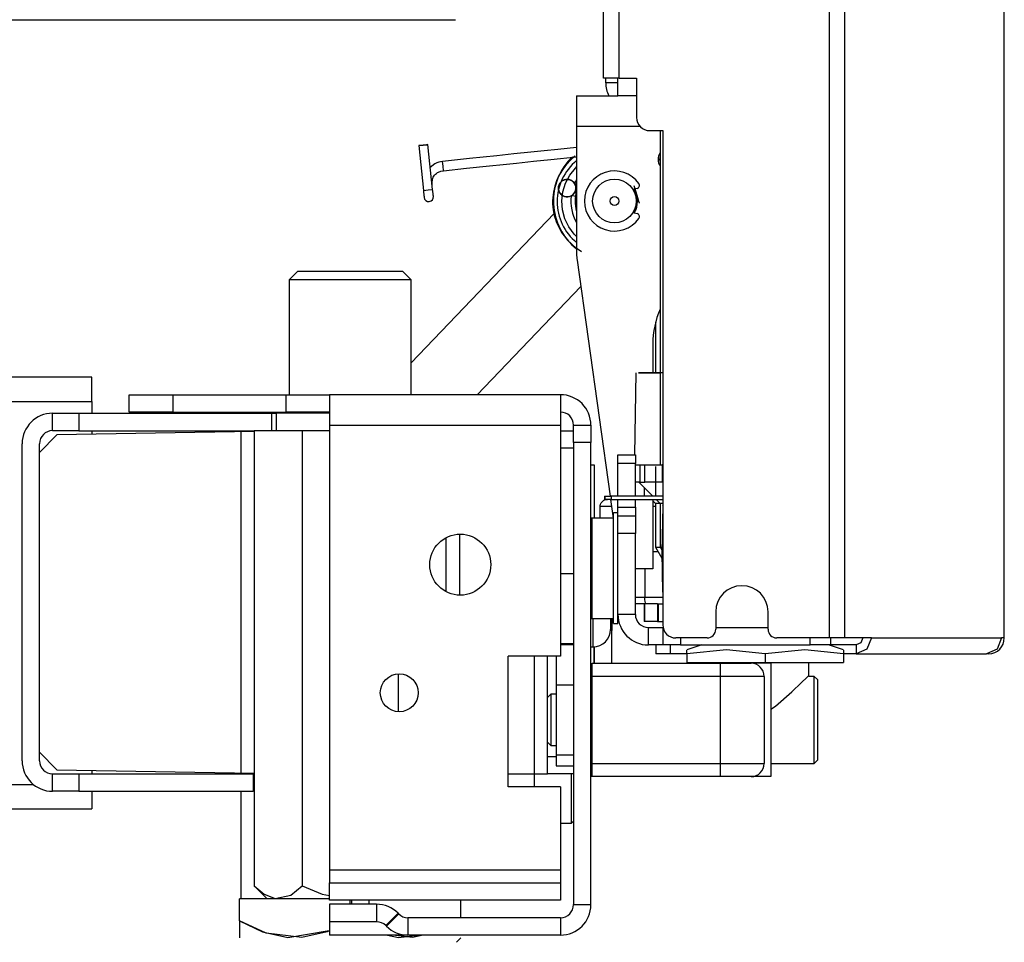
# Model space of a CAD drawing. Units: inches. Extents: x -151 to 92, y -60 to 163.
# Drawn here: x -111 to -107, y 11 to 16 of the extents above; entities that cross this region are included whole.
import ezdxf

# ---------------------------------------------------------------- set-up
doc = ezdxf.new("R2010")
doc.units = ezdxf.units.IN
doc.header["$MEASUREMENT"] = 0
doc.layers.add('TFR-TRI', color=7, linetype='CONTINUOUS')

msp = doc.modelspace()

# ---------------------------------------------------------------- linework, layer by layer
at = {"layer": 'TFR-TRI', "color": 30, "linetype": 'Continuous'}
for p, q in [((-107.4022, 94.7793), (-107.4022, 12.8583)), ((-107.3335, 94.7793), (-107.3335, 12.8583)), ((-108.4219, 15.3859), (-108.4219, 92.2517)), ((-108.3511, 15.3859), (-108.3511, 92.2517)), ((-106.6129, 50.6713), (-106.6129, 12.8583)), ((-106.6107, 12.8583), (-106.6107, 50.6713)), ((-114.6113, 15.6506), (-109.0902, 15.6506)), ((-108.4012, 15.3859), (-108.4219, 15.3859)), ((-108.3511, 15.3859), (-108.4012, 15.3859)), ((-108.3511, 15.3859), (-108.2723, 15.3859)), ((-108.2723, 15.3859), (-108.2723, 15.2087)), ((-108.2133, 15.1497), (-108.1542, 15.1497)), ((-108.1542, 15.1497), (-108.1542, 12.9174)), ((-107.9147, 12.9765), (-107.9147, 12.8977)), ((-107.6784, 12.8977), (-107.6784, 12.9765)), ((-108.1855, 12.8268), (-108.1855, 12.7875)), ((-108.1205, 12.8268), (-108.1205, 12.7875)), ((-107.954, 12.8583), (-108.0952, 12.8583)), ((-107.4022, 12.8583), (-107.6391, 12.8583)), ((-107.3587, 12.8583), (-107.4022, 12.8583)), ((-107.3335, 12.8583), (-107.3587, 12.8583)), ((-107.2114, 12.8583), (-107.3335, 12.8583)), ((-107.2585, 12.8361), (-107.28, 12.8268)), ((-107.28, 12.8268), (-107.28, 12.7875)), ((-107.2495, 12.8583), (-107.2585, 12.8361)), ((-107.2114, 12.8583), (-107.2315, 12.8082)), ((-107.2114, 12.8583), (-106.6227, 12.8583)), ((-106.6227, 12.8583), (-106.6428, 12.8082)), ((-106.6129, 12.8583), (-106.6227, 12.8583)), ((-106.6113, 12.8583), (-106.6129, 12.8583)), ((-106.6107, 12.8583), (-106.6113, 12.8583)), ((-108.1671, 12.7875), (-108.1855, 12.7875)), ((-108.1205, 12.7875), (-108.1671, 12.7875)), ((-108.0457, 12.7875), (-108.1205, 12.7875)), ((-107.3044, 12.7875), (-107.337, 12.7875)), ((-107.28, 12.7875), (-107.3044, 12.7875)), ((-107.2315, 12.8082), (-107.28, 12.7875)), ((-107.28, 12.7875), (-106.6913, 12.7875)), ((-106.6428, 12.8082), (-106.6913, 12.7875)), ((-106.6816, 12.7875), (-106.6913, 12.7875)), ((-106.6816, 12.7882), (-106.6816, 12.7875))]:
    msp.add_line(p, q, dxfattribs=at)
at = {"layer": 'TFR-TRI', "color": 151, "linetype": 'Continuous'}
for p, q in [((-108.4117, 15.3662), (-108.4117, 15.3859)), ((-108.3566, 15.3662), (-108.4117, 15.3662)), ((-108.5436, 15.3072), (-108.3566, 15.3072)), ((-108.5436, 15.3072), (-108.5436, 15.2668)), ((-108.5436, 15.2668), (-108.5436, 15.1694)), ((-108.5436, 15.1694), (-108.2573, 15.1694)), ((-108.5436, 15.1694), (-108.5436, 14.5926)), ((-108.5416, 14.5652), (-108.3918, 13.4993)), ((-108.1992, 14.1851), (-108.1992, 14.0561)), ((-108.4207, 13.48), (-108.4099, 13.4839)), ((-108.4099, 13.4839), (-108.4046, 13.4843)), ((-108.4046, 13.4843), (-108.4043, 13.4843)), ((-108.3897, 13.4843), (-108.3777, 13.3997)), ((-108.1992, 13.4843), (-108.1992, 13.1713)), ((-108.4374, 13.3997), (-108.4364, 13.4533)), ((-108.4364, 13.4534), (-108.4363, 13.4557)), ((-108.4364, 13.4534), (-108.4228, 13.4534)), ((-108.4363, 13.4557), (-108.4349, 13.4626)), ((-108.4349, 13.4626), (-108.4324, 13.4682)), ((-108.4324, 13.4682), (-108.4269, 13.4753)), ((-108.4269, 13.4753), (-108.4207, 13.48)), ((-108.4228, 13.4534), (-108.3853, 13.4534)), ((-108.1992, 13.4534), (-108.1864, 13.4534)), ((-108.1546, 13.4534), (-108.1582, 13.2481)), ((-108.1545, 13.4534), (-108.1546, 13.4534)), ((-108.1542, 13.4534), (-108.1545, 13.4534)), ((-108.1542, 13.4313), (-108.1574, 13.2481)), ((-108.1746, 13.2481), (-108.1992, 13.2481)), ((-108.1582, 13.2481), (-108.1546, 13.0428)), ((-108.158, 13.2481), (-108.1582, 13.2481)), ((-108.1574, 13.2481), (-108.158, 13.2481)), ((-108.1574, 13.2481), (-108.1542, 13.2481)), ((-108.1542, 13.065), (-108.1574, 13.2481)), ((-108.1992, 13.1713), (-108.278, 13.1713)), ((-108.235, 13.1713), (-108.2347, 13.0428)), ((-108.278, 13.0428), (-108.2566, 13.0428)), ((-108.2566, 13.0428), (-108.2347, 13.0428)), ((-108.2347, 13.0428), (-108.1546, 13.0428)), ((-108.2345, 13.0324), (-108.2347, 13.0428)), ((-108.1545, 13.0428), (-108.1546, 13.0428)), ((-108.1542, 13.0428), (-108.1545, 13.0428)), ((-108.2584, 13.0119), (-108.278, 13.0119)), ((-108.2382, 13.0119), (-108.2584, 13.0119)), ((-108.2338, 13.0233), (-108.2345, 13.0324)), ((-108.2328, 13.0164), (-108.2338, 13.0233)), ((-108.2316, 13.0125), (-108.2328, 13.0164)), ((-108.231, 13.0119), (-108.2316, 13.0125)), ((-108.2308, 13.0119), (-108.231, 13.0119)), ((-107.9775, 12.8268), (-108.0457, 12.805)), ((-107.337, 12.805), (-107.4052, 12.8268)), ((-107.8661, 12.805), (-108.0457, 12.7875)), ((-108.0457, 12.795), (-108.0457, 12.8034)), ((-108.0457, 12.7875), (-108.0457, 12.795)), ((-108.0457, 12.7875), (-108.0457, 12.7481)), ((-107.6913, 12.7875), (-107.8661, 12.805)), ((-107.5118, 12.805), (-107.6913, 12.7875)), ((-107.6913, 12.7875), (-107.6913, 12.7481)), ((-107.337, 12.7875), (-107.5118, 12.805)), ((-107.337, 12.8032), (-107.337, 12.795)), ((-107.337, 12.795), (-107.337, 12.7875)), ((-107.337, 12.7875), (-107.337, 12.7481)), ((-108.0457, 12.7481), (-107.6913, 12.7481)), ((-107.6913, 12.7481), (-107.337, 12.7481))]:
    msp.add_line(p, q, dxfattribs=at)
at = {"layer": 'TFR-TRI', "color": 3, "linetype": 'Continuous'}
for p, q in [((-108.3566, 15.3072), (-108.3566, 15.3866)), ((-108.3324, 15.3072), (-108.3566, 15.3072)), ((-108.2723, 15.3072), (-108.3324, 15.3072)), ((-109.2181, 15.0862), (-109.2544, 15.0823)), ((-109.2544, 15.0823), (-109.2362, 15.0842)), ((-109.2362, 15.0842), (-109.251, 15.0827)), ((-109.2362, 15.0842), (-109.2181, 15.0862)), ((-109.2214, 15.0858), (-109.2362, 15.0842)), ((-109.2153, 15.0864), (-109.2214, 15.0858)), ((-109.194, 14.884), (-109.2153, 15.0864)), ((-109.251, 15.0827), (-109.2572, 15.082)), ((-109.2572, 15.082), (-109.2359, 14.8796)), ((-108.8274, 15.0442), (-108.9046, 15.0361)), ((-108.7502, 15.0523), (-108.8274, 15.0442)), ((-108.6894, 15.0587), (-108.7502, 15.0523)), ((-108.6285, 15.0651), (-108.6894, 15.0587)), ((-108.5436, 15.0741), (-108.6285, 15.0651)), ((-109.1837, 14.9993), (-109.2054, 14.9832)), ((-109.1752, 15.0035), (-109.1837, 14.9993)), ((-109.1663, 15.0068), (-109.1752, 15.0035)), ((-109.158, 15.009), (-109.1663, 15.0068)), ((-109.1494, 15.0104), (-109.158, 15.009)), ((-109.027, 15.0232), (-109.1494, 15.0104)), ((-109.1462, 14.9896), (-109.1494, 15.0104)), ((-108.9046, 15.0361), (-109.027, 15.0232)), ((-108.9368, 14.9904), (-108.876, 14.9968)), ((-108.876, 14.9968), (-108.8151, 15.0032)), ((-108.8151, 15.0032), (-108.7379, 15.0113)), ((-108.7379, 15.0113), (-108.6607, 15.0194)), ((-108.6607, 15.0194), (-108.5436, 15.0317)), ((-108.5894, 14.9978), (-108.605, 14.9778)), ((-108.5624, 15.0247), (-108.5966, 14.9889)), ((-108.5719, 15.0162), (-108.5894, 14.9978)), ((-108.5504, 15.0344), (-108.5719, 15.0162)), ((-108.5531, 15.0324), (-108.5624, 15.0247)), ((-109.1851, 14.9486), (-109.1812, 14.9528)), ((-109.1812, 14.9528), (-109.1769, 14.9566)), ((-109.1769, 14.9566), (-109.1721, 14.9598)), ((-109.1721, 14.9598), (-109.167, 14.9626)), ((-109.167, 14.9626), (-109.1564, 14.9665)), ((-109.1564, 14.9665), (-109.145, 14.9685)), ((-109.145, 14.9685), (-109.1462, 14.9896)), ((-109.145, 14.9685), (-109.0409, 14.9794)), ((-109.0409, 14.9794), (-108.9368, 14.9904)), ((-108.6185, 14.9563), (-108.6298, 14.9335)), ((-108.5966, 14.9889), (-108.6233, 14.9473)), ((-108.605, 14.9778), (-108.6185, 14.9563)), ((-108.5748, 14.9488), (-108.5492, 14.9808)), ((-108.5492, 14.9808), (-108.5443, 14.9857)), ((-109.1967, 14.9167), (-109.195, 14.928)), ((-109.1962, 14.9051), (-109.1967, 14.9167)), ((-109.195, 14.928), (-109.1934, 14.9335)), ((-109.1934, 14.9335), (-109.1912, 14.9389)), ((-109.1912, 14.9389), (-109.1884, 14.9439)), ((-109.1884, 14.9439), (-109.1851, 14.9486)), ((-108.6298, 14.9335), (-108.6456, 14.8851)), ((-108.634, 14.9234), (-108.6423, 14.8985)), ((-108.6233, 14.9473), (-108.634, 14.9234)), ((-108.6062, 14.8732), (-108.594, 14.9125)), ((-108.594, 14.9125), (-108.5748, 14.9488)), ((-109.2359, 14.8796), (-109.2149, 14.8818)), ((-109.2359, 14.8796), (-109.2353, 14.8737)), ((-109.2353, 14.8737), (-109.2347, 14.8681)), ((-109.2347, 14.8681), (-109.2344, 14.8652)), ((-109.2344, 14.8652), (-109.2341, 14.8625)), ((-109.2341, 14.8625), (-109.2338, 14.8599)), ((-109.2149, 14.8818), (-109.194, 14.884)), ((-109.1934, 14.8781), (-109.194, 14.884)), ((-109.1928, 14.8725), (-109.1934, 14.8781)), ((-109.1925, 14.8696), (-109.1928, 14.8725)), ((-109.1922, 14.8669), (-109.1925, 14.8696)), ((-109.1919, 14.8643), (-109.1922, 14.8669)), ((-109.1917, 14.8619), (-109.1919, 14.8643)), ((-109.1914, 14.8597), (-109.1917, 14.8619)), ((-108.6456, 14.8851), (-108.6519, 14.8347)), ((-108.6482, 14.8722), (-108.6514, 14.8454)), ((-108.6423, 14.8985), (-108.6482, 14.8722)), ((-108.6108, 14.8324), (-108.6062, 14.8732)), ((-108.2851, 14.9025), (-108.2837, 14.8978)), ((-108.2837, 14.8978), (-108.2806, 14.8877)), ((-108.2806, 14.8877), (-108.2763, 14.8737)), ((-108.2763, 14.8737), (-108.2715, 14.858)), ((-109.2338, 14.8599), (-109.2336, 14.8575)), ((-109.2336, 14.8575), (-109.2333, 14.8553)), ((-109.2333, 14.8553), (-109.2331, 14.8534)), ((-109.2331, 14.8534), (-109.233, 14.8518)), ((-109.233, 14.8518), (-109.2328, 14.8505)), ((-109.2328, 14.8505), (-109.2327, 14.8489)), ((-109.2327, 14.8489), (-109.2326, 14.8483)), ((-109.1912, 14.8578), (-109.1914, 14.8597)), ((-109.1911, 14.8562), (-109.1912, 14.8578)), ((-109.1909, 14.8549), (-109.1911, 14.8562)), ((-109.1908, 14.8533), (-109.1909, 14.8549)), ((-109.1907, 14.8527), (-109.1908, 14.8533)), ((-108.6519, 14.8347), (-108.6513, 14.8093)), ((-108.6514, 14.8454), (-108.6518, 14.8188)), ((-108.6518, 14.8188), (-108.6494, 14.7923)), ((-108.6075, 14.7916), (-108.6108, 14.8324)), ((-108.2715, 14.858), (-108.2669, 14.8429)), ((-108.2669, 14.8429), (-108.2632, 14.8308)), ((-108.2632, 14.8308), (-108.261, 14.8235)), ((-108.261, 14.8235), (-108.2605, 14.822)), ((-108.6513, 14.8093), (-108.6481, 14.7842)), ((-108.6494, 14.7923), (-108.6443, 14.7665)), ((-108.6481, 14.7842), (-108.6423, 14.7594)), ((-108.5965, 14.752), (-108.6075, 14.7916)), ((-108.6443, 14.7665), (-108.6365, 14.7414)), ((-108.6423, 14.7594), (-108.6342, 14.7353)), ((-108.6365, 14.7414), (-108.6142, 14.695)), ((-108.6342, 14.7353), (-108.6111, 14.6901)), ((-108.5785, 14.7154), (-108.5965, 14.752)), ((-108.6142, 14.695), (-108.5833, 14.6538)), ((-108.6111, 14.6901), (-108.5798, 14.65)), ((-108.5541, 14.6827), (-108.5785, 14.7154)), ((-108.5833, 14.6538), (-108.5652, 14.6359)), ((-108.5798, 14.65), (-108.5464, 14.6208)), ((-108.5449, 14.6732), (-108.5541, 14.6827)), ((-108.5652, 14.6359), (-108.5454, 14.6199)), ((-108.5454, 14.6199), (-108.5212, 14.6044)), ((-110.9114, 13.8734), (-110.7933, 13.8734)), ((-110.9114, 13.7946), (-110.9114, 13.8734)), ((-110.7933, 13.8734), (-109.9211, 13.8734)), ((-110.7933, 13.8734), (-110.7933, 13.7946)), ((-109.9211, 13.8734), (-109.9151, 13.8734)), ((-109.9211, 13.7946), (-109.9211, 13.8734)), ((-109.9151, 13.8734), (-109.9017, 13.8734)), ((-110.7933, 13.7946), (-110.9114, 13.7946)), ((-110.7933, 13.7946), (-109.9972, 13.7946)), ((-111.0492, 12.3037), (-111.0492, 13.7356)), ((-110.9705, 12.3037), (-110.9705, 13.7356)), ((-108.4788, 13.6398), (-108.4638, 13.6398)), ((-108.4638, 13.6398), (-108.4638, 13.5744)), ((-108.1866, 13.6332), (-108.1866, 13.4993)), ((-108.4638, 13.5744), (-108.4638, 13.3997)), ((-108.4638, 12.8182), (-108.4638, 12.7809)), ((-108.4638, 12.7809), (-108.4638, 12.7442)), ((-108.4736, 12.7442), (-107.8929, 12.7442)), ((-108.4736, 12.7269), (-108.4736, 12.7442)), ((-108.4736, 12.6851), (-108.4736, 12.7269)), ((-107.8929, 12.7442), (-107.7955, 12.7442)), ((-107.8929, 12.7269), (-107.8929, 12.7442)), ((-107.8929, 12.6851), (-107.8929, 12.7269)), ((-107.7955, 12.7442), (-107.7551, 12.7442)), ((-107.6665, 12.7442), (-107.7551, 12.7442)), ((-107.6665, 12.7442), (-107.6665, 12.2324)), ((-108.4736, 12.2914), (-108.4736, 12.6851)), ((-107.8929, 12.6851), (-108.4736, 12.6851)), ((-107.8929, 12.2914), (-107.8929, 12.6851)), ((-107.7537, 12.6851), (-107.8929, 12.6851)), ((-107.6961, 12.6851), (-107.7537, 12.6851)), ((-107.6961, 12.6851), (-107.6961, 12.2914)), ((-108.4736, 12.2914), (-107.8929, 12.2914)), ((-108.4736, 12.2497), (-108.4736, 12.2914)), ((-107.8929, 12.2914), (-107.7537, 12.2914)), ((-107.8929, 12.2497), (-107.8929, 12.2914)), ((-107.7537, 12.2914), (-107.6961, 12.2914)), ((-110.9114, 12.2446), (-110.7933, 12.2446)), ((-110.9114, 12.1659), (-110.9114, 12.2446)), ((-110.7933, 12.2446), (-110.0057, 12.2446)), ((-110.7933, 12.2446), (-110.7933, 12.1659)), ((-110.0057, 12.2446), (-110.0001, 12.2446)), ((-110.0057, 12.2446), (-110.0057, 12.1659)), ((-108.8528, 12.2446), (-108.7347, 12.2446)), ((-108.7347, 12.2446), (-108.7347, 12.1856)), ((-108.4736, 12.2324), (-108.4736, 12.2497)), ((-107.8929, 12.2324), (-107.8929, 12.2497)), ((-108.4736, 12.2324), (-108.4788, 12.2324)), ((-107.8929, 12.2324), (-108.4736, 12.2324)), ((-107.7955, 12.2324), (-107.8929, 12.2324)), ((-107.7551, 12.2324), (-107.7955, 12.2324)), ((-107.6665, 12.2324), (-107.7551, 12.2324)), ((-110.7933, 12.1659), (-110.9114, 12.1659)), ((-110.7933, 12.1659), (-110.0057, 12.1659)), ((-110.0001, 12.1659), (-110.0057, 12.1659))]:
    msp.add_line(p, q, dxfattribs=at)
at = {"layer": 'TFR-TRI', "color": 252, "linetype": 'Continuous'}
for p, q in [((-108.1659, 15.1498), (-108.1655, 13.6414)), ((-108.5528, 14.9111), (-108.548, 14.9089)), ((-108.548, 14.9089), (-108.5436, 14.907)), ((-108.27, 14.8884), (-108.289, 14.8837)), ((-108.5543, 14.8533), (-108.5681, 14.8549)), ((-108.5485, 14.8526), (-108.5543, 14.8533)), ((-108.289, 14.7799), (-108.27, 14.7751)), ((-108.1864, 14.2851), (-108.1864, 14.0565)), ((-108.1864, 13.466), (-108.1864, 13.2685)), ((-108.1655, 13.466), (-108.1654, 13.2685)), ((-108.1864, 13.2685), (-108.1577, 13.2188)), ((-108.1864, 13.2685), (-108.181, 13.2685)), ((-108.181, 13.2685), (-108.1654, 13.2685)), ((-108.1654, 13.2685), (-108.1581, 13.2558)), ((-108.1654, 13.2685), (-108.1635, 13.2685)), ((-108.1635, 13.2685), (-108.1579, 13.2685)), ((-108.4689, 12.8533), (-108.4689, 12.9469)), ((-108.3902, 12.9469), (-108.3902, 12.91)), ((-108.3902, 12.91), (-108.3902, 12.8968)), ((-108.4788, 12.8181), (-108.4689, 12.8181)), ((-108.4689, 12.8181), (-108.4689, 12.8533)), ((-107.4701, 12.6851), (-107.4939, 12.6851)), ((-107.4551, 12.6701), (-107.4701, 12.6851)), ((-107.4701, 12.6475), (-107.4701, 12.6851)), ((-107.4701, 12.5491), (-107.4701, 12.6475)), ((-107.4551, 12.6701), (-107.4551, 12.6354)), ((-108.6606, 12.6041), (-108.6756, 12.5891)), ((-108.6362, 12.6041), (-108.6606, 12.6041)), ((-108.6606, 12.6041), (-108.6606, 12.5702)), ((-107.4551, 12.6354), (-107.4551, 12.5445)), ((-108.6756, 12.5387), (-108.6756, 12.5891)), ((-108.6606, 12.5702), (-108.6606, 12.4883)), ((-107.4701, 12.4274), (-107.4701, 12.5491)), ((-108.6756, 12.4379), (-108.6756, 12.5387)), ((-107.4551, 12.5445), (-107.4551, 12.4321)), ((-108.6606, 12.4883), (-108.6606, 12.4064)), ((-108.6756, 12.3874), (-108.6756, 12.4379)), ((-107.4701, 12.329), (-107.4701, 12.4274)), ((-107.4551, 12.4321), (-107.4551, 12.3411)), ((-108.6756, 12.3874), (-108.6606, 12.3724)), ((-108.6606, 12.4064), (-108.6606, 12.3724)), ((-108.6606, 12.3724), (-108.6362, 12.3724)), ((-107.4701, 12.2914), (-107.4701, 12.329)), ((-107.4551, 12.3411), (-107.4551, 12.3064)), ((-107.6665, 12.2914), (-107.4701, 12.2914)), ((-107.4701, 12.2914), (-107.4551, 12.3064)), ((-108.5673, 12.0834), (-108.5673, 12.2447)), ((-108.5673, 12.0218), (-108.5673, 12.0834)), ((-108.6165, 12.0218), (-108.5673, 12.0218)), ((-108.5673, 12.0218), (-108.5575, 12.0316))]:
    msp.add_line(p, q, dxfattribs=at)
at = {"layer": 'TFR-TRI', "color": 95, "linetype": 'Continuous'}
for p, q in [((-108.5519, 14.9096), (-108.5484, 14.9087)), ((-108.5484, 14.9087), (-108.5495, 14.9047))]:
    msp.add_line(p, q, dxfattribs=at)
at = {"layer": 'TFR-TRI', "color": 163, "linetype": 'Continuous'}
for p, q in [((-108.6454, 14.7748), (-109.2915, 14.1011)), ((-108.9931, 13.9572), (-108.5248, 14.4455)), ((-107.8882, 12.7481), (-107.8882, 12.7442)), ((-107.4945, 12.6879), (-107.4945, 12.7481)), ((-107.5038, 12.68), (-107.4956, 12.6879)), ((-107.5704, 12.6155), (-107.5269, 12.6574)), ((-107.5269, 12.6574), (-107.5038, 12.68)), ((-107.6443, 12.5497), (-107.5704, 12.6155)), ((-107.6665, 12.5362), (-107.6443, 12.5497))]:
    msp.add_line(p, q, dxfattribs=at)
at = {"layer": 'TFR-TRI', "color": 44, "linetype": 'Continuous'}
for p, q in [((-109.8033, 14.5155), (-109.8426, 14.4761)), ((-109.8033, 14.5155), (-109.7716, 14.5155)), ((-109.7716, 14.5155), (-109.6852, 14.5155)), ((-109.6852, 14.5155), (-109.5671, 14.5155)), ((-109.5671, 14.5155), (-109.4489, 14.5155)), ((-109.4489, 14.5155), (-109.3625, 14.5155)), ((-109.3625, 14.5155), (-109.3308, 14.5155)), ((-109.2915, 14.4761), (-109.3308, 14.5155)), ((-109.8426, 14.4761), (-109.8426, 13.9572)), ((-109.8057, 14.4761), (-109.8426, 14.4761)), ((-109.7049, 14.4761), (-109.8057, 14.4761)), ((-109.5671, 14.4761), (-109.7049, 14.4761)), ((-109.4293, 14.4761), (-109.5671, 14.4761)), ((-109.3284, 14.4761), (-109.4293, 14.4761)), ((-109.2915, 14.4761), (-109.3284, 14.4761)), ((-109.2915, 13.9572), (-109.2915, 14.4761)), ((-109.6599, 11.6809), (-110.0671, 11.6809)), ((-110.0671, 11.581), (-110.0671, 11.6809)), ((-109.5671, 11.6555), (-109.5671, 11.6738)), ((-109.0671, 11.595), (-109.0671, 11.6738)), ((-109.947, 11.5257), (-110.0671, 11.581)), ((-110.0671, 11.581), (-110.0671, 11.5527)), ((-110.0671, 11.581), (-109.9628, 11.5313)), ((-110.0671, 11.5527), (-110.0671, 11.504)), ((-109.9628, 11.5313), (-109.8485, 11.505)), ((-109.7857, 11.505), (-109.947, 11.5257)), ((-109.8485, 11.505), (-109.6622, 11.5372)), ((-109.6713, 11.5313), (-109.7857, 11.505)), ((-109.6613, 11.536), (-109.6713, 11.5313)), ((-109.3976, 11.5163), (-109.3485, 11.505)), ((-109.2857, 11.505), (-109.3735, 11.5163)), ((-109.3485, 11.505), (-109.2606, 11.5163)), ((-109.2365, 11.5163), (-109.2857, 11.505)), ((-109.0867, 11.484), (-109.0671, 11.5037))]:
    msp.add_line(p, q, dxfattribs=at)
at = {"layer": 'TFR-TRI', "color": 21, "linetype": 'Continuous'}
for p, q in [((-110.7343, 14.036), (-115.1292, 14.036)), ((-110.7343, 14.0037), (-110.7343, 14.036)), ((-110.7343, 13.9257), (-110.7343, 14.0037)), ((-114.9554, 13.9257), (-110.7343, 13.9257)), ((-110.7343, 13.9257), (-110.7343, 13.8734)), ((-110.7343, 13.7946), (-110.7343, 13.7789)), ((-110.7343, 12.2604), (-110.7343, 12.2447)), ((-115.1372, 12.1973), (-110.9996, 12.1973)), ((-110.7343, 12.1658), (-110.7343, 12.1089)), ((-110.7343, 12.1089), (-110.7343, 12.0871)), ((-115.231, 12.0871), (-110.7343, 12.0871))]:
    msp.add_line(p, q, dxfattribs=at)
at = {"layer": 'TFR-TRI', "color": 153, "linetype": 'Continuous'}
for p, q in [((-108.2755, 14.0559), (-108.2819, 13.6851)), ((-108.2637, 14.056), (-108.1656, 14.0561)), ((-108.2592, 14.0558), (-108.2637, 14.056)), ((-108.1542, 14.0557), (-108.2592, 14.0558)), ((-108.2623, 13.5621), (-108.1994, 13.4993)), ((-108.1845, 13.4843), (-108.1655, 13.4654)), ((-108.1992, 13.4782), (-108.1864, 13.4654)), ((-108.1811, 13.4654), (-108.1864, 13.4654)), ((-108.1655, 13.4654), (-108.1811, 13.4654)), ((-108.1626, 13.4653), (-108.1655, 13.4654)), ((-108.1542, 13.4653), (-108.1626, 13.4653))]:
    msp.add_line(p, q, dxfattribs=at)
at = {"layer": 'TFR-TRI', "color": 251, "linetype": 'Continuous'}
for p, q in [((-110.5654, 13.9572), (-110.3685, 13.9572)), ((-110.5654, 13.8785), (-110.5654, 13.9572)), ((-110.3685, 13.9572), (-109.8567, 13.9572)), ((-110.3685, 13.9572), (-110.3685, 13.8785)), ((-109.8567, 13.9572), (-109.7175, 13.9572)), ((-109.8567, 13.8785), (-109.8567, 13.9572)), ((-109.7175, 13.9572), (-109.6599, 13.9572)), ((-108.6165, 13.9572), (-109.6599, 13.9572)), ((-109.6599, 13.9572), (-109.6599, 13.9169)), ((-108.6165, 13.9572), (-108.6165, 13.9169)), ((-109.6599, 13.9169), (-109.6599, 13.8194)), ((-108.6165, 13.9169), (-108.6165, 13.8194)), ((-110.3685, 13.8785), (-110.5654, 13.8785)), ((-110.3685, 13.8785), (-109.8567, 13.8785)), ((-109.7175, 13.8785), (-109.8567, 13.8785)), ((-109.6599, 13.8785), (-109.7175, 13.8785)), ((-109.6599, 13.8194), (-108.6165, 13.8194)), ((-109.6599, 13.8194), (-109.6599, 11.8116)), ((-108.6165, 13.8194), (-108.6165, 12.7761)), ((-108.5575, 13.8194), (-108.4788, 13.8194)), ((-108.5575, 13.7407), (-108.5575, 13.8194)), ((-108.4788, 13.8194), (-108.4788, 13.7407)), ((-108.4788, 13.7407), (-108.5575, 13.7407)), ((-108.5575, 13.7407), (-108.5575, 11.6541)), ((-108.4788, 11.6541), (-108.4788, 13.7407)), ((-108.3764, 13.3997), (-108.4748, 13.3997)), ((-108.4748, 13.3997), (-108.4748, 13.3564)), ((-108.3567, 13.4233), (-108.3764, 13.4233)), ((-108.3764, 13.3898), (-108.3764, 13.4233)), ((-108.4748, 13.3564), (-108.4748, 13.2433)), ((-108.3764, 13.2983), (-108.3764, 13.3898)), ((-108.3764, 13.1733), (-108.3764, 13.2983)), ((-108.4748, 13.2433), (-108.4748, 13.1034)), ((-108.3764, 13.0483), (-108.3764, 13.1733)), ((-108.5575, 13.1482), (-108.6165, 13.1482)), ((-108.4748, 13.1034), (-108.4748, 12.9902)), ((-108.3764, 12.9568), (-108.3764, 13.0483)), ((-108.4748, 12.9902), (-108.4748, 12.9469)), ((-108.3764, 12.9233), (-108.3764, 12.9568)), ((-108.3567, 12.9339), (-108.3567, 12.9646)), ((-108.4748, 12.9469), (-108.3764, 12.9469)), ((-108.3764, 12.9233), (-108.3567, 12.9233)), ((-108.3567, 12.9233), (-108.3567, 12.9339)), ((-108.6165, 12.8332), (-108.5575, 12.8332)), ((-108.5575, 12.8268), (-108.6165, 12.8268)), ((-108.8528, 12.1856), (-108.8528, 12.7761)), ((-108.6165, 12.7761), (-108.8528, 12.7761)), ((-108.6362, 12.7761), (-108.6362, 12.7155)), ((-108.6362, 12.7155), (-108.6362, 12.6457)), ((-108.5575, 12.6457), (-108.6362, 12.6457)), ((-108.6362, 12.6457), (-108.6362, 12.5996)), ((-108.6362, 12.5996), (-108.6362, 12.4883)), ((-108.6362, 12.4883), (-108.6362, 12.3769)), ((-108.6362, 12.3769), (-108.6362, 12.3308)), ((-108.6362, 12.3308), (-108.5575, 12.3308)), ((-108.6362, 12.3308), (-108.6362, 12.2941)), ((-108.6362, 12.2941), (-108.6362, 12.2812)), ((-108.6362, 12.2812), (-108.5575, 12.2812)), ((-108.6165, 12.1856), (-108.8528, 12.1856)), ((-108.6165, 12.1856), (-108.6165, 11.8116)), ((-109.6599, 11.8116), (-108.6165, 11.8116)), ((-109.6599, 11.8116), (-109.6599, 11.7698)), ((-108.6165, 11.8116), (-108.6165, 11.7698)), ((-109.6599, 11.7698), (-109.6599, 11.7525)), ((-109.6599, 11.6738), (-109.6599, 11.7525)), ((-109.6599, 11.7525), (-108.6165, 11.7525)), ((-108.6165, 11.7698), (-108.6165, 11.7525)), ((-108.6165, 11.7525), (-108.6165, 11.6738)), ((-108.6165, 11.6738), (-109.6599, 11.6738)), ((-109.4475, 11.6555), (-109.6599, 11.6555)), ((-109.6599, 11.6555), (-109.6599, 11.5767)), ((-109.4475, 11.6555), (-109.4475, 11.5767)), ((-109.3501, 11.6151), (-109.4057, 11.5594)), ((-109.3473, 11.6123), (-109.3501, 11.6151)), ((-108.5575, 11.6541), (-108.4788, 11.6541)), ((-109.4475, 11.5767), (-109.6599, 11.5767)), ((-109.6599, 11.5767), (-109.6599, 11.5163)), ((-109.3473, 11.6123), (-109.403, 11.5567)), ((-108.6165, 11.595), (-109.3055, 11.595)), ((-109.3055, 11.595), (-109.3055, 11.5163)), ((-108.6165, 11.595), (-108.6165, 11.5163)), ((-109.403, 11.5567), (-109.4057, 11.5594)), ((-109.3055, 11.5163), (-109.6599, 11.5163)), ((-108.6165, 11.5163), (-109.3055, 11.5163))]:
    msp.add_line(p, q, dxfattribs=at)
at = {"layer": 'TFR-TRI', "color": 138, "linetype": 'Continuous'}
for p, q in [((-110.0607, 13.8785), (-110.0607, 13.8733)), ((-110.0607, 13.8785), (-110.0607, 13.8733)), ((-109.8966, 13.8785), (-109.9017, 13.8734)), ((-109.9017, 13.8734), (-109.9017, 13.7946)), ((-109.8345, 13.8734), (-109.9017, 13.8734)), ((-109.6599, 13.8734), (-109.8345, 13.8734)), ((-110.0607, 13.7946), (-110.0607, 13.7901)), ((-110.0607, 13.7946), (-110.0607, 12.2447)), ((-110.0001, 13.7946), (-110.0001, 11.7387)), ((-109.7836, 13.7946), (-110.0001, 13.7946)), ((-109.7836, 13.7946), (-109.7836, 11.7387)), ((-109.6599, 13.7946), (-109.7836, 13.7946)), ((-109.134, 13.3112), (-109.134, 13.0679)), ((-109.0734, 13.3273), (-109.0734, 13.0518)), ((-109.3505, 12.6962), (-109.3505, 12.5253)), ((-110.0607, 12.2492), (-110.0607, 12.2447)), ((-110.0607, 12.1659), (-110.0607, 11.6809)), ((-110.0607, 12.1659), (-110.0607, 11.6809)), ((-110.0001, 11.7387), (-109.9422, 11.6809)), ((-110.0001, 11.7387), (-109.9549, 11.7014)), ((-109.8355, 11.6972), (-109.7836, 11.7387)), ((-109.7836, 11.7387), (-109.6933, 11.7014)), ((-109.9549, 11.7014), (-109.9054, 11.6817)), ((-109.9054, 11.6817), (-109.8355, 11.6972)), ((-109.6933, 11.7014), (-109.6599, 11.6948))]:
    msp.add_line(p, q, dxfattribs=at)
at = {"layer": 'TFR-TRI', "color": 93, "linetype": 'Continuous'}
for p, q in [((-108.6165, 13.7946), (-108.5575, 13.7946)), ((-110.8918, 13.7763), (-110.9705, 13.6962)), ((-110.0001, 13.7911), (-110.8918, 13.7763)), ((-108.5575, 13.7159), (-108.6165, 13.7159)), ((-108.7347, 12.7761), (-108.7347, 12.2446)), ((-108.6756, 12.5891), (-108.6756, 12.7761)), ((-108.6756, 12.3234), (-108.6756, 12.3874)), ((-110.9705, 12.3431), (-110.8918, 12.263)), ((-108.6756, 12.2446), (-108.6756, 12.3234)), ((-108.6756, 12.3234), (-108.6362, 12.3234)), ((-110.8918, 12.263), (-110.0001, 12.2482)), ((-108.7347, 12.2446), (-108.6929, 12.2446)), ((-108.6929, 12.2446), (-108.6756, 12.2446)), ((-108.5575, 12.2446), (-108.6756, 12.2446))]:
    msp.add_line(p, q, dxfattribs=at)
at = {"layer": 'TFR-TRI', "color": 113, "linetype": 'Continuous'}
for p, q in [((-108.3567, 13.6736), (-108.3567, 13.6851)), ((-108.3567, 13.6851), (-108.278, 13.6851)), ((-108.3567, 13.6457), (-108.3567, 13.6736)), ((-108.278, 13.6851), (-108.278, 13.6736)), ((-108.278, 13.6736), (-108.278, 13.6457)), ((-108.3567, 13.4993), (-108.3567, 13.6457)), ((-108.278, 13.6457), (-108.3567, 13.6457)), ((-108.278, 13.4993), (-108.278, 13.6457)), ((-108.3567, 13.4489), (-108.3567, 13.4843)), ((-108.278, 13.4489), (-108.278, 13.4843)), ((-108.3567, 13.4211), (-108.3567, 13.4489)), ((-108.3567, 13.4489), (-108.278, 13.4489)), ((-108.278, 13.4489), (-108.278, 13.4211)), ((-108.3567, 13.4095), (-108.3567, 13.4211)), ((-108.3567, 13.3865), (-108.3567, 13.4095)), ((-108.3567, 13.4095), (-108.278, 13.4095)), ((-108.278, 13.4211), (-108.278, 13.4095)), ((-108.278, 13.4095), (-108.278, 13.3865)), ((-108.3567, 13.3308), (-108.3567, 13.3865)), ((-108.278, 13.3865), (-108.278, 13.3308)), ((-108.3567, 12.9646), (-108.3567, 13.3308)), ((-108.278, 13.3308), (-108.3567, 13.3308)), ((-108.278, 12.9646), (-108.278, 13.3308)), ((-108.278, 12.9646), (-108.3567, 12.9646)), ((-108.2189, 12.9056), (-108.2006, 12.9056)), ((-108.2189, 12.8268), (-108.2189, 12.9056)), ((-108.2006, 12.9056), (-108.1542, 12.9056)), ((-108.1542, 12.9056), (-108.1542, 12.8268)), ((-108.1542, 12.9056), (-108.1539, 12.9056)), ((-108.1539, 12.9056), (-108.153, 12.9056)), ((-107.9147, 12.9056), (-107.6784, 12.9056)), ((-108.2006, 12.8268), (-108.2189, 12.8268)), ((-108.1542, 12.8268), (-108.2006, 12.8268)), ((-108.1308, 12.8268), (-108.1542, 12.8268)), ((-108.0742, 12.8268), (-108.1308, 12.8268)), ((-108.0742, 12.8583), (-108.0742, 12.8268)), ((-108.0742, 12.8268), (-107.4879, 12.8268)), ((-107.4879, 12.8268), (-107.4879, 12.8583)), ((-107.4299, 12.8268), (-107.4879, 12.8268)), ((-107.3964, 12.8268), (-107.4299, 12.8268)), ((-107.3964, 12.8583), (-107.3964, 12.8268)), ((-107.28, 12.8268), (-107.3964, 12.8268))]:
    msp.add_line(p, q, dxfattribs=at)
at = {"layer": 'TFR-TRI', "color": 152, "linetype": 'Continuous'}
for p, q in [((-108.278, 13.6409), (-108.2677, 13.6409)), ((-108.2677, 13.6409), (-108.2573, 13.6409)), ((-108.2573, 13.6409), (-108.2353, 13.6409)), ((-108.2573, 13.6409), (-108.2573, 13.5621)), ((-108.2353, 13.6409), (-108.1831, 13.6409)), ((-108.2353, 13.5621), (-108.2353, 13.6409)), ((-108.1831, 13.6409), (-108.1571, 13.6409)), ((-108.1542, 13.6409), (-108.1571, 13.6409)), ((-108.1571, 13.6409), (-108.1571, 13.5621)), ((-108.2677, 13.5621), (-108.278, 13.5621)), ((-108.2573, 13.5621), (-108.2677, 13.5621)), ((-108.2573, 13.5621), (-108.2353, 13.5621)), ((-108.1831, 13.5621), (-108.2353, 13.5621)), ((-108.1571, 13.5621), (-108.1831, 13.5621)), ((-108.1542, 13.5621), (-108.1571, 13.5621))]:
    msp.add_line(p, q, dxfattribs=at)
at = {"layer": 'TFR-TRI', "color": 52, "linetype": 'Continuous'}
for p, q in [((-108.2382, 13.5381), (-108.2382, 13.4993)), ((-108.2371, 13.4993), (-108.2371, 13.5369)), ((-108.2382, 13.0119), (-108.2382, 12.9331)), ((-108.2379, 13.0119), (-108.2382, 13.0119)), ((-108.2371, 13.0119), (-108.2379, 13.0119)), ((-108.1778, 13.0119), (-108.2371, 13.0119)), ((-108.2371, 13.0119), (-108.2371, 12.9331)), ((-108.1778, 13.0119), (-108.1778, 12.9331)), ((-108.1778, 13.0119), (-108.1771, 13.0119)), ((-108.1771, 13.0119), (-108.1751, 13.0119)), ((-108.1751, 13.0119), (-108.1542, 13.0119)), ((-108.1751, 13.0119), (-108.1751, 12.9331)), ((-108.2379, 12.9331), (-108.2382, 12.9331)), ((-108.2371, 12.9331), (-108.2379, 12.9331)), ((-108.1778, 12.9331), (-108.2371, 12.9331)), ((-108.1778, 12.9331), (-108.1771, 12.9331)), ((-108.1771, 12.9331), (-108.1751, 12.9331)), ((-108.1751, 12.9331), (-108.1542, 12.9331))]:
    msp.add_line(p, q, dxfattribs=at)
at = {"layer": 'TFR-TRI', "color": 11, "linetype": 'Continuous'}
for p, q in [((-108.4168, 13.4993), (-108.4168, 13.4843)), ((-108.4168, 13.4993), (-108.4167, 13.4993)), ((-108.4167, 13.4843), (-108.4168, 13.4843)), ((-108.4167, 13.4993), (-108.4164, 13.4993)), ((-108.4164, 13.4843), (-108.4167, 13.4843)), ((-108.4164, 13.4993), (-108.4164, 13.4843)), ((-108.4164, 13.4993), (-108.409, 13.4993)), ((-108.409, 13.4843), (-108.4164, 13.4843)), ((-108.409, 13.4993), (-108.388, 13.4993)), ((-108.388, 13.4843), (-108.409, 13.4843)), ((-108.1542, 13.4993), (-108.388, 13.4993)), ((-108.388, 13.4993), (-108.388, 13.4843)), ((-108.388, 13.4843), (-108.1542, 13.4843))]:
    msp.add_line(p, q, dxfattribs=at)
at = {"layer": 'TFR-TRI', "color": 135, "linetype": 'Continuous'}
for p, q in [((-108.385, 12.9469), (-108.385, 12.9196)), ((-108.385, 12.9196), (-108.385, 12.8918)), ((-108.385, 12.8918), (-108.3903, 12.8918)), ((-108.385, 12.7442), (-108.385, 12.8918)), ((-108.4638, 12.7442), (-108.4638, 12.8182))]:
    msp.add_line(p, q, dxfattribs=at)
at = {"layer": 'TFR-TRI', "color": 7, "linetype": 'Continuous'}
for p, q in [((-109.5614, 11.6738), (-109.5614, 11.6555)), ((-109.4827, 11.6738), (-109.4827, 11.6555))]:
    msp.add_line(p, q, dxfattribs=at)
at = {"layer": 'TFR-TRI', "color": 95, "linetype": 'Continuous'}
msp.add_circle((-108.586, 14.8899), 0.0394, dxfattribs=at)
at = {"layer": 'TFR-TRI', "color": 3, "linetype": 'Continuous'}
for radius in [0.0984, 0.0197]:
    msp.add_circle((-108.3726, 14.8318), radius, dxfattribs=at)
at = {"layer": 'TFR-TRI', "color": 251, "linetype": 'Continuous'}
for centre, radius in [((-109.0693, 13.1895), 0.1378), ((-109.3449, 12.6108), 0.0856)]:
    msp.add_circle(centre, radius, dxfattribs=at)
at = {"layer": 'TFR-TRI', "color": 151, "linetype": 'Continuous'}
for centre, radius, start, end in [((-108.2739, 15.3662), 0.1378, 180, 205.3772), ((-108.1262, 15.0198), 0.0492, 143.7019, 216.3262), ((-108.3726, 14.8318), 0.1043, 329.2256, 30.78), ((-108.3467, 14.5926), 0.1969, 180, 188.0048), ((-107.8055, 14.1851), 0.3937, 156.1866, 180), ((-108.1232, 13.4528), 0.0315, 170.3559, 179), ((-108.1232, 13.0434), 0.0315, 181, 189.6441)]:
    msp.add_arc(centre, radius, start, end, dxfattribs=at)
at = {"layer": 'TFR-TRI', "color": 30, "linetype": 'Continuous'}
for centre, radius, start, end in [((-108.2133, 15.2087), 0.0591, 180, 270), ((-107.7965, 12.9765), 0.1181, 0, 180), ((-108.0952, 12.9174), 0.0591, 180, 270), ((-107.954, 12.8977), 0.0394, 270, 0), ((-107.6391, 12.8977), 0.0394, 180, 270), ((-106.6816, 12.8583), 0.0709, 270, 0)]:
    msp.add_arc(centre, radius, start, end, dxfattribs=at)
at = {"layer": 'TFR-TRI', "color": 252, "linetype": 'Continuous'}
for centre, radius, start, end in [((-108.3726, 14.8318), 0.2756, 133.5431, 231.66), ((-108.3726, 14.8318), 0.1358, 35.3436, 324.6564), ((-108.586, 14.8899), 0.0394, 32.4165, 297.0852), ((-108.586, 14.8899), 0.0394, 297.0852, 32.4165), ((-108.3726, 14.8318), 0.1969, 150.276, 156.2487), ((-108.2734, 14.9021), 0.0142, 283.9428, 35.3436), ((-108.3726, 14.8318), 0.1772, 164.7788, 195.2156), ((-108.3726, 14.8318), 0.1969, 173.2529, 209.7242), ((-108.2734, 14.7614), 0.0142, 324.6564, 76.0572), ((-108.4689, 12.8968), 0.0787, 270, 0)]:
    msp.add_arc(centre, radius, start, end, dxfattribs=at)
at = {"layer": 'TFR-TRI', "color": 3, "linetype": 'Continuous'}
for centre, radius, start, end in [((-108.3933, 14.8292), 0.2382, 129.12, 230.8875), ((-108.1262, 15.0198), 0.0423, 159.5363, 200.4947), ((-109.2117, 14.8505), 0.0211, 186.03, 6.0188), ((-110.9114, 13.7356), 0.1378, 90, 180), ((-110.9114, 13.7356), 0.0591, 90, 180), ((-107.7551, 12.6851), 0.0591, 0, 90), ((-108.4835, 12.7166), 0.00984, 298.6861, 0), ((-108.4835, 12.5355), 0.00984, 0, 61.3139), ((-108.4835, 12.441), 0.00984, 298.6861, 0), ((-110.9114, 12.3037), 0.1378, 180, 270), ((-110.9114, 12.3037), 0.0591, 180, 270), ((-107.7551, 12.2914), 0.0591, 270, 0), ((-108.4835, 12.2599), 0.00984, 0, 61.3139)]:
    msp.add_arc(centre, radius, start, end, dxfattribs=at)
at = {"layer": 'TFR-TRI', "color": 251, "linetype": 'Continuous'}
for centre, radius, start, end in [((-108.6165, 13.8194), 0.1378, 0, 90), ((-108.6165, 13.8194), 0.0591, 0, 90), ((-108.4748, 13.3603), 0.0394, 90, 95.7403), ((-108.4748, 12.9863), 0.0394, 264.2597, 270), ((-109.4475, 11.5177), 0.1378, 45, 90), ((-108.6165, 11.6541), 0.0591, 270, 0), ((-108.6165, 11.6541), 0.1378, 270, 0), ((-109.4475, 11.5177), 0.0591, 45, 90), ((-109.3055, 11.6541), 0.0591, 225, 270), ((-109.3055, 11.6541), 0.1378, 225, 270)]:
    msp.add_arc(centre, radius, start, end, dxfattribs=at)
at = {"layer": 'TFR-TRI', "color": 113, "linetype": 'Continuous'}
for radius in [0.1378, 0.0591]:
    msp.add_arc((-108.2189, 12.9646), radius, 180, 270, dxfattribs=at)

doc.saveas('drawing.dxf')
